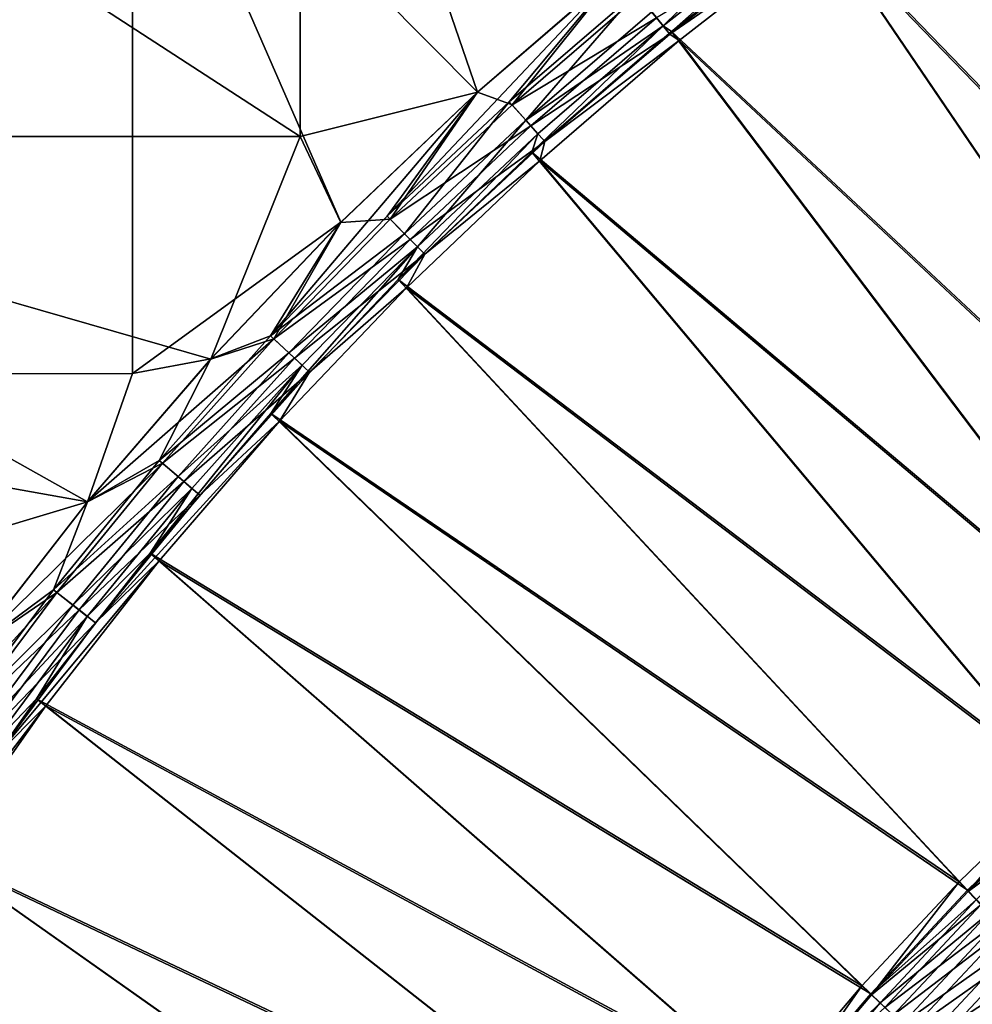
# Model space of a CAD drawing. Extents: x 3 to 1654, y 4 to 755.
# Drawn here: x 124 to 204, y 542 to 624 of the extents above; entities that cross this region are included whole.
import ezdxf

# ---------------------------------------------------------------- set-up
doc = ezdxf.new("R2010")
doc.units = 0
doc.header["$MEASUREMENT"] = 0
doc.layers.get('0').update_dxf_attribs({"linetype": 'CONTINUOUS'})

msp = doc.modelspace()

# ---------------------------------------------------------------- linework, layer by layer
for points in [[(75.495, 614.016, 496.566), (147.683, 614.016, 495.703), (75.495, 660.891, 496.866)], [(147.683, 614.016, 495.703), (147.683, 660.891, 496.278), (75.495, 660.891, 496.866)], [(147.683, 614.016, 495.703), (162.524, 617.72, 495.569), (147.683, 660.891, 496.278)], [(162.524, 617.72, 495.569), (174.466, 628.019, 495.57), (147.683, 660.891, 496.278)], [(203.545, 641.186, 488.728), (216.587, 649.446, 488.733), (249.366, 588.833, 75.797)], [(69.959, 594.203, 495.506), (69.964, 646.734, 495.828), (133.679, 646.773, 495.242)], [(69.959, 594.203, 495.506), (133.679, 646.773, 495.242), (133.675, 594.209, 494.644)], [(151.09, 606.86, 494.569), (133.675, 594.209, 494.644), (133.679, 646.773, 495.242)], [(174.454, 628.034, 494.571), (162.512, 617.734, 494.569), (133.679, 646.773, 495.242)], [(151.09, 606.86, 494.569), (133.679, 646.773, 495.242), (162.512, 617.734, 494.569)], [(203.545, 641.186, 488.728), (239.319, 582.317, 75.898), (190.923, 632.296, 488.725)], [(239.319, 582.317, 75.898), (203.545, 641.186, 488.728), (249.366, 588.833, 75.797)], [(191.51, 631.503, 488.889), (239.877, 581.503, 76.063), (204.093, 640.366, 488.893)], [(178.053, 623.261, 491.001), (177.082, 624.442, 492.871), (187.997, 633.019, 492.872)], [(178.053, 623.261, 491.001), (187.997, 633.019, 492.872), (188.915, 631.798, 491.002)], [(178.752, 622.797, 488.723), (188.915, 631.798, 491.002), (190.923, 632.296, 488.725)], [(178.752, 622.797, 488.723), (190.923, 632.296, 488.725), (229.621, 575.333, 75.995)], [(229.621, 575.333, 75.995), (190.923, 632.296, 488.725), (239.319, 582.317, 75.898)], [(189.438, 631.1, 491.492), (177.497, 623.937, 493.628), (178.607, 622.587, 491.491)], [(178.053, 623.261, 491.001), (188.915, 631.798, 491.002), (178.752, 622.797, 488.723)], [(189.438, 631.1, 491.492), (178.607, 622.587, 491.491), (191.51, 631.503, 488.889)], [(191.51, 631.503, 488.889), (178.607, 622.587, 491.491), (179.378, 622.035, 488.887)], [(191.51, 631.503, 488.889), (179.378, 622.035, 488.887), (230.218, 574.548, 76.159)], [(239.877, 581.503, 76.063), (191.51, 631.503, 488.889), (230.218, 574.548, 76.159)], [(174.454, 628.034, 494.571), (154.98, 607.375, 494.109), (162.512, 617.734, 494.569)], [(154.98, 607.375, 494.109), (174.454, 628.034, 494.571), (165.168, 616.937, 494.109)], [(162.524, 617.72, 495.569), (165.407, 616.671, 495.043), (174.466, 628.019, 495.57)], [(175.766, 626.043, 494.11), (165.168, 616.937, 494.109), (174.454, 628.034, 494.571)], [(165.407, 616.671, 495.043), (175.992, 625.767, 495.044), (174.466, 628.019, 495.57)], [(175.766, 626.043, 494.11), (166.554, 615.394, 492.87), (165.168, 616.937, 494.109)], [(165.407, 616.671, 495.043), (177.497, 623.937, 493.628), (175.992, 625.767, 495.044)], [(175.766, 626.043, 494.11), (177.082, 624.442, 492.871), (166.554, 615.394, 492.87)], [(165.407, 616.671, 495.043), (166.99, 614.908, 493.627), (177.497, 623.937, 493.628)], [(178.053, 623.261, 491.001), (166.554, 615.394, 492.87), (177.082, 624.442, 492.871)], [(178.607, 622.587, 491.491), (177.497, 623.937, 493.628), (166.99, 614.908, 493.627)], [(178.053, 623.261, 491.001), (167.576, 614.257, 491), (166.554, 615.394, 492.87)], [(167.063, 612.713, 488.721), (178.053, 623.261, 491.001), (178.752, 622.797, 488.723)], [(178.053, 623.261, 491.001), (167.063, 612.713, 488.721), (167.576, 614.257, 491)], [(168.158, 613.608, 491.49), (178.607, 622.587, 491.491), (166.99, 614.908, 493.627)], [(178.752, 622.797, 488.723), (220.289, 567.898, 76.087), (167.063, 612.713, 488.721)], [(179.378, 622.035, 488.887), (168.158, 613.608, 491.49), (167.725, 611.982, 488.886)], [(167.725, 611.982, 488.886), (220.923, 567.143, 76.251), (179.378, 622.035, 488.887)], [(168.158, 613.608, 491.49), (179.378, 622.035, 488.887), (178.607, 622.587, 491.491)], [(220.289, 567.898, 76.087), (178.752, 622.797, 488.723), (229.621, 575.333, 75.995)], [(230.218, 574.548, 76.159), (179.378, 622.035, 488.887), (220.923, 567.143, 76.251)], [(154.98, 607.375, 494.109), (145.221, 597.375, 494.109), (162.512, 617.734, 494.569)], [(151.09, 606.86, 494.569), (162.512, 617.734, 494.569), (145.221, 597.375, 494.109)], [(151.103, 606.847, 495.569), (162.524, 617.72, 495.569), (147.683, 614.016, 495.703)], [(162.524, 617.72, 495.569), (151.103, 606.847, 495.569), (155.23, 607.12, 495.043)], [(165.407, 616.671, 495.043), (162.524, 617.72, 495.569), (155.23, 607.12, 495.043)], [(154.98, 607.375, 494.109), (165.168, 616.937, 494.109), (156.432, 605.894, 492.87)], [(165.407, 616.671, 495.043), (155.23, 607.12, 495.043), (166.99, 614.908, 493.627)], [(156.432, 605.894, 492.87), (165.168, 616.937, 494.109), (166.554, 615.394, 492.87)], [(166.99, 614.908, 493.627), (155.23, 607.12, 495.043), (156.889, 605.428, 493.627)], [(157.503, 604.802, 491), (156.432, 605.894, 492.87), (166.554, 615.394, 492.87)], [(168.158, 613.608, 491.49), (166.99, 614.908, 493.627), (156.889, 605.428, 493.627)], [(157.503, 604.802, 491), (166.554, 615.394, 492.87), (167.576, 614.257, 491)], [(75.495, 614.016, 496.566), (75.495, 567.141, 496.237), (129.931, 583.484, 495.571)], [(75.495, 614.016, 496.566), (129.931, 583.484, 495.571), (140.23, 595.426, 495.569)], [(75.495, 614.016, 496.566), (140.23, 595.426, 495.569), (147.683, 614.016, 495.703)], [(140.23, 595.426, 495.569), (151.103, 606.847, 495.569), (147.683, 614.016, 495.703)], [(157.503, 604.802, 491), (167.576, 614.257, 491), (155.882, 602.068, 488.721)], [(155.882, 602.068, 488.721), (167.576, 614.257, 491), (167.063, 612.713, 488.721)], [(168.158, 613.608, 491.49), (156.889, 605.428, 493.627), (158.113, 604.18, 491.49)], [(168.158, 613.608, 491.49), (158.113, 604.18, 491.49), (167.725, 611.982, 488.886)], [(155.882, 602.068, 488.721), (167.063, 612.713, 488.721), (211.339, 560.028, 76.174)], [(211.339, 560.028, 76.174), (167.063, 612.713, 488.721), (220.289, 567.898, 76.087)], [(167.725, 611.982, 488.886), (158.113, 604.18, 491.49), (156.579, 601.371, 488.885)], [(167.725, 611.982, 488.886), (156.579, 601.371, 488.885), (212.009, 559.304, 76.338)], [(220.923, 567.143, 76.251), (167.725, 611.982, 488.886), (212.009, 559.304, 76.338)], [(154.98, 607.375, 494.109), (156.432, 605.894, 492.87), (145.221, 597.375, 494.109)], [(140.216, 595.438, 494.57), (133.675, 594.209, 494.644), (151.09, 606.86, 494.569)], [(140.216, 595.438, 494.57), (151.09, 606.86, 494.569), (145.221, 597.375, 494.109)], [(140.23, 595.426, 495.569), (145.482, 597.132, 495.043), (151.103, 606.847, 495.569)], [(145.482, 597.132, 495.043), (156.889, 605.428, 493.627), (155.23, 607.12, 495.043)], [(145.482, 597.132, 495.043), (155.23, 607.12, 495.043), (151.103, 606.847, 495.569)], [(146.736, 595.96, 492.87), (145.221, 597.375, 494.109), (156.432, 605.894, 492.87)], [(157.503, 604.802, 491), (146.736, 595.96, 492.87), (156.432, 605.894, 492.87)], [(145.237, 590.887, 488.722), (157.503, 604.802, 491), (155.882, 602.068, 488.721)], [(157.503, 604.802, 491), (145.237, 590.887, 488.722), (147.853, 594.916, 491)], [(145.482, 597.132, 495.043), (147.214, 595.514, 493.627), (156.889, 605.428, 493.627)], [(157.503, 604.802, 491), (147.853, 594.916, 491), (146.736, 595.96, 492.87)], [(158.113, 604.18, 491.49), (156.889, 605.428, 493.627), (147.214, 595.514, 493.627)], [(148.49, 594.321, 491.49), (158.113, 604.18, 491.49), (147.214, 595.514, 493.627)], [(148.49, 594.321, 491.49), (156.579, 601.371, 488.885), (158.113, 604.18, 491.49)], [(155.882, 602.068, 488.721), (202.79, 551.74, 76.257), (145.237, 590.887, 488.722)], [(202.79, 551.74, 76.257), (155.882, 602.068, 488.721), (211.339, 560.028, 76.174)], [(156.579, 601.371, 488.885), (148.49, 594.321, 491.49), (145.968, 590.225, 488.886)], [(145.968, 590.225, 488.886), (203.494, 551.05, 76.421), (156.579, 601.371, 488.885)], [(212.009, 559.304, 76.338), (156.579, 601.371, 488.885), (203.494, 551.05, 76.421)], [(135.909, 586.958, 494.11), (140.216, 595.438, 494.57), (145.221, 597.375, 494.109)], [(135.909, 586.958, 494.11), (145.221, 597.375, 494.109), (146.736, 595.96, 492.87)], [(140.23, 595.426, 495.569), (129.931, 583.484, 495.571), (145.482, 597.132, 495.043)], [(145.482, 597.132, 495.043), (129.931, 583.484, 495.571), (136.181, 586.726, 495.044)], [(145.482, 597.132, 495.043), (136.181, 586.726, 495.044), (147.214, 595.514, 493.627)], [(135.909, 586.958, 494.11), (146.736, 595.96, 492.87), (137.485, 585.61, 492.871)], [(147.853, 594.916, 491), (137.485, 585.61, 492.871), (146.736, 595.96, 492.87)], [(140.216, 595.438, 494.57), (129.917, 583.496, 494.571), (133.675, 594.209, 494.644)], [(140.216, 595.438, 494.57), (135.909, 586.958, 494.11), (129.917, 583.496, 494.571)], [(138.646, 584.616, 491.001), (147.853, 594.916, 491), (135.153, 579.198, 488.723)], [(135.153, 579.198, 488.723), (147.853, 594.916, 491), (145.237, 590.887, 488.722)], [(147.214, 595.514, 493.627), (136.181, 586.726, 495.044), (137.981, 585.186, 493.628)], [(138.646, 584.616, 491.001), (137.485, 585.61, 492.871), (147.853, 594.916, 491)], [(148.49, 594.321, 491.49), (147.214, 595.514, 493.627), (137.981, 585.186, 493.628)], [(69.959, 594.203, 495.506), (133.675, 594.209, 494.644), (129.917, 583.496, 494.571)], [(69.959, 594.203, 495.506), (129.917, 583.496, 494.571), (120.216, 571.062, 494.574)], [(148.49, 594.321, 491.49), (137.981, 585.186, 493.628), (139.309, 584.05, 491.491)], [(148.49, 594.321, 491.49), (139.309, 584.05, 491.491), (145.968, 590.225, 488.886)], [(135.153, 579.198, 488.723), (145.237, 590.887, 488.722), (194.656, 543.052, 76.335)], [(194.656, 543.052, 76.335), (145.237, 590.887, 488.722), (202.79, 551.74, 76.257)], [(145.968, 590.225, 488.886), (130.586, 573.386, 491.492), (135.915, 578.572, 488.888)], [(145.968, 590.225, 488.886), (139.309, 584.05, 491.491), (130.586, 573.386, 491.492)], [(145.968, 590.225, 488.886), (135.915, 578.572, 488.888), (195.393, 542.397, 76.499)], [(203.494, 551.05, 76.421), (145.968, 590.225, 488.886), (195.393, 542.397, 76.499)], [(127.345, 575.922, 495.045), (136.181, 586.726, 495.044), (120.231, 571.051, 495.574)], [(129.931, 583.484, 495.571), (120.231, 571.051, 495.574), (136.181, 586.726, 495.044)], [(135.909, 586.958, 494.11), (137.485, 585.61, 492.871), (127.063, 576.142, 494.111)], [(135.909, 586.958, 494.11), (127.063, 576.142, 494.111), (129.917, 583.496, 494.571)], [(127.345, 575.922, 495.045), (137.981, 585.186, 493.628), (136.181, 586.726, 495.044)], [(128.696, 574.865, 492.872), (127.063, 576.142, 494.111), (137.485, 585.61, 492.871)], [(127.345, 575.922, 495.045), (129.21, 574.463, 493.629), (137.981, 585.186, 493.628)], [(128.696, 574.865, 492.872), (137.485, 585.61, 492.871), (138.646, 584.616, 491.001)], [(129.21, 574.463, 493.629), (139.309, 584.05, 491.491), (137.981, 585.186, 493.628)], [(129.899, 573.924, 491.002), (128.696, 574.865, 492.872), (138.646, 584.616, 491.001)], [(129.899, 573.924, 491.002), (138.646, 584.616, 491.001), (135.153, 579.198, 488.723)], [(120.231, 571.051, 495.574), (129.931, 583.484, 495.571), (75.495, 567.141, 496.237)], [(120.216, 571.062, 494.574), (129.917, 583.496, 494.571), (127.063, 576.142, 494.111)], [(129.21, 574.463, 493.629), (130.586, 573.386, 491.492), (139.309, 584.05, 491.491)], [(130.586, 573.386, 491.492), (122.338, 562.351, 491.494), (135.915, 578.572, 488.888)], [(135.915, 578.572, 488.888), (122.338, 562.351, 491.494), (126.446, 566.44, 488.89)], [(125.654, 567.028, 488.726), (129.899, 573.924, 491.002), (135.153, 579.198, 488.723)], [(135.153, 579.198, 488.723), (186.956, 533.984, 76.408), (125.654, 567.028, 488.726)], [(126.446, 566.44, 488.89), (187.724, 533.364, 76.572), (135.915, 578.572, 488.888)], [(186.956, 533.984, 76.408), (135.153, 579.198, 488.723), (194.656, 543.052, 76.335)], [(195.393, 542.397, 76.499), (135.915, 578.572, 488.888), (187.724, 533.364, 76.572)], [(118.7, 564.949, 494.113), (120.216, 571.062, 494.574), (127.063, 576.142, 494.111)], [(118.7, 564.949, 494.113), (127.063, 576.142, 494.111), (128.696, 574.865, 492.872)], [(111.155, 558.156, 495.577), (127.345, 575.922, 495.045), (120.231, 571.051, 495.574)], [(127.345, 575.922, 495.045), (111.155, 558.156, 495.577), (118.991, 564.742, 495.047)], [(127.345, 575.922, 495.045), (118.991, 564.742, 495.047), (129.21, 574.463, 493.629)], [(118.7, 564.949, 494.113), (128.696, 574.865, 492.872), (120.385, 563.745, 492.873)], [(129.21, 574.463, 493.629), (118.991, 564.742, 495.047), (120.918, 563.366, 493.63)], [(129.899, 573.924, 491.002), (120.385, 563.745, 492.873), (128.696, 574.865, 492.872)], [(129.21, 574.463, 493.629), (120.918, 563.366, 493.63), (130.586, 573.386, 491.492)], [(129.899, 573.924, 491.002), (121.628, 562.858, 491.004), (120.385, 563.745, 492.873)], [(129.899, 573.924, 491.002), (125.654, 567.028, 488.726), (121.628, 562.858, 491.004)], [(130.586, 573.386, 491.492), (120.918, 563.366, 493.63), (122.338, 562.351, 491.494)], [(116.764, 554.406, 488.729), (121.628, 562.858, 491.004), (125.654, 567.028, 488.726)], [(116.764, 554.406, 488.729), (125.654, 567.028, 488.726), (179.705, 524.553, 76.477)], [(179.705, 524.553, 76.477), (125.654, 567.028, 488.726), (186.956, 533.984, 76.408)], [(126.446, 566.44, 488.89), (114.582, 550.965, 491.496), (117.584, 553.858, 488.894)], [(114.582, 550.965, 491.496), (126.446, 566.44, 488.89), (122.338, 562.351, 491.494)], [(126.446, 566.44, 488.89), (117.584, 553.858, 488.894), (180.501, 523.972, 76.641)], [(187.724, 533.364, 76.572), (126.446, 566.44, 488.89), (180.501, 523.972, 76.641)], [(211.339, 560.028, 76.174), (203.54, 550.938, 71.072), (202.79, 551.74, 76.257)], [(212.048, 559.188, 70.988), (203.54, 550.938, 71.072), (211.339, 560.028, 76.174)], [(203.494, 551.05, 76.421), (212.706, 558.478, 71.237), (212.009, 559.304, 76.338)], [(212.048, 559.188, 70.988), (213.06, 558.021, 65.917), (203.54, 550.938, 71.072)], [(204.232, 550.26, 71.321), (212.706, 558.478, 71.237), (203.494, 551.05, 76.421)], [(213.06, 558.021, 65.917), (204.609, 549.823, 66.001), (203.54, 550.938, 71.072)], [(116.764, 554.406, 488.729), (172.918, 514.782, 76.54), (108.503, 541.363, 488.734)], [(109.349, 540.856, 488.898), (173.742, 514.24, 76.705), (117.584, 553.858, 488.894)], [(172.918, 514.782, 76.54), (116.764, 554.406, 488.729), (179.705, 524.553, 76.477)], [(180.501, 523.972, 76.641), (117.584, 553.858, 488.894), (173.742, 514.24, 76.705)], [(202.79, 551.74, 76.257), (195.446, 542.289, 71.151), (194.656, 543.052, 76.335)], [(195.446, 542.289, 71.151), (202.79, 551.74, 76.257), (203.54, 550.938, 71.072)], [(195.393, 542.397, 76.499), (204.232, 550.26, 71.321), (203.494, 551.05, 76.421)], [(195.446, 542.289, 71.151), (203.54, 550.938, 71.072), (204.609, 549.823, 66.001)], [(204.232, 550.26, 71.321), (195.393, 542.397, 76.499), (196.17, 541.646, 71.4)], [(195.446, 542.289, 71.151), (204.609, 549.823, 66.001), (196.569, 541.23, 66.082)], [(204.232, 550.26, 71.321), (196.17, 541.646, 71.4), (205.283, 549.164, 66.334)], [(205.988, 548.405, 61.084), (196.569, 541.23, 66.082), (204.609, 549.823, 66.001)], [(197.275, 540.604, 66.414), (205.283, 549.164, 66.334), (196.17, 541.646, 71.4)], [(197.275, 540.604, 66.414), (206.64, 547.769, 61.497), (205.283, 549.164, 66.334)], [(205.988, 548.405, 61.084), (198.017, 539.883, 61.165), (196.569, 541.23, 66.082)], [(205.988, 548.405, 61.084), (207.668, 546.694, 56.358), (198.017, 539.883, 61.165)], [(198.699, 539.279, 61.578), (206.64, 547.769, 61.497), (197.275, 540.604, 66.414)], [(198.699, 539.279, 61.578), (208.292, 546.086, 56.848), (206.64, 547.769, 61.497)], [(199.779, 538.257, 56.439), (198.017, 539.883, 61.165), (207.668, 546.694, 56.358)], [(209.635, 544.703, 51.857), (199.779, 538.257, 56.439), (207.668, 546.694, 56.358)], [(200.432, 537.68, 56.93), (208.292, 546.086, 56.848), (198.699, 539.279, 61.578)], [(200.432, 537.68, 56.93), (210.227, 544.127, 52.421), (208.292, 546.086, 56.848)], [(209.635, 544.703, 51.857), (201.841, 536.367, 51.939), (199.779, 538.257, 56.439)], [(209.635, 544.703, 51.857), (211.875, 542.447, 47.616), (201.841, 536.367, 51.939)], [(202.46, 535.82, 52.504), (210.227, 544.127, 52.421), (200.432, 537.68, 56.93)], [(202.46, 535.82, 52.504), (212.43, 541.908, 48.25), (210.227, 544.127, 52.421)], [(194.656, 543.052, 76.335), (187.783, 533.262, 71.225), (186.956, 533.984, 76.408)], [(195.446, 542.289, 71.151), (187.783, 533.262, 71.225), (194.656, 543.052, 76.335)], [(187.724, 533.364, 76.572), (196.17, 541.646, 71.4), (195.393, 542.397, 76.499)], [(195.446, 542.289, 71.151), (196.569, 541.23, 66.082), (187.783, 533.262, 71.225)], [(204.188, 534.224, 47.699), (201.841, 536.367, 51.939), (211.875, 542.447, 47.616)], [(188.537, 532.655, 71.474), (196.17, 541.646, 71.4), (187.724, 533.364, 76.572)], [(188.537, 532.655, 71.474), (197.275, 540.604, 66.414), (196.17, 541.646, 71.4)], [(204.769, 533.713, 48.333), (212.43, 541.908, 48.25), (202.46, 535.82, 52.504)]]:
    msp.add_3dface(points)

doc.saveas('drawing.dxf')
